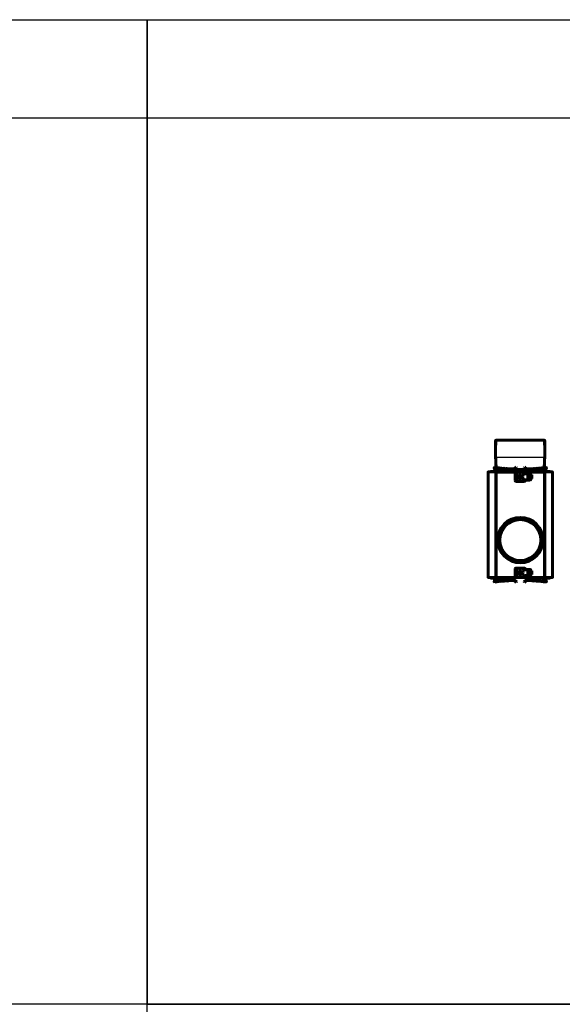
# Model space of a CAD drawing. Units: millimetres. Extents: x -9427 to 40059, y -3190 to 8268.
# Drawn here: x 9537 to 11641, y 630 to 4449 of the extents above; entities that cross this region are included whole.
import ezdxf

# ---------------------------------------------------------------- set-up
doc = ezdxf.new("R2010")
doc.units = ezdxf.units.MM
doc.linetypes.add('K5LT_BASIC', pattern=[0])
doc.layers.add('Все виды', color=7, linetype='Continuous')
doc.layers.add('Каталог', color=7, linetype='Continuous')

msp = doc.modelspace()

# ---------------------------------------------------------------- linework, layer by layer
at = {"layer": 'Все виды', "linetype": 'K5LT_BASIC', "lineweight": 60}
for p, q in [((11382.231, 2815.583), (11382.231, 2816.055)), ((11382.231, 2815.583), (11382.231, 2745.584)), ((11382.231, 2752.584), (11382.231, 2798.584)), ((11382.231, 2798.584), (11382.931, 2798.584)), ((11382.931, 2815.583), (11382.931, 2798.584)), ((11383.531, 2799.057), (11382.931, 2799.057)), ((11383.531, 2817.355), (11572.031, 2817.355)), ((11383.531, 2815.582), (11383.531, 2816.883)), ((11383.531, 2798.582), (11383.531, 2815.582)), ((11572.031, 2816.883), (11572.031, 2815.582)), ((11572.031, 2815.582), (11572.031, 2798.582)), ((11572.631, 2799.057), (11572.031, 2799.057)), ((11572.631, 2798.584), (11572.631, 2815.583)), ((11573.331, 2798.584), (11572.631, 2798.584)), ((11573.331, 2816.055), (11573.331, 2815.583)), ((11573.331, 2745.584), (11573.331, 2815.583)), ((11573.331, 2798.584), (11573.331, 2752.584)), ((11382.931, 2752.582), (11382.931, 2745.584)), ((11383.481, 2750.51), (11383.481, 2750)), ((11383.481, 2750.51), (11384.181, 2750.51)), ((11383.481, 2750.51), (11383.481, 2750.491)), ((11383.481, 2750.491), (11384.181, 2750.491)), ((11383.481, 2750.019), (11384.181, 2750.019)), ((11383.481, 2750.019), (11383.481, 2750)), ((11383.481, 2750), (11384.181, 2750)), ((11383.481, 2750), (11383.481, 2711.565)), ((11383.481, 2722), (11383.481, 2750)), ((11386.531, 2752.582), (11383.531, 2752.582)), ((11383.531, 2752.455), (11383.531, 2752.436)), ((11386.531, 2752.455), (11383.531, 2752.455)), ((11383.531, 2752.436), (11386.531, 2752.436)), ((11383.531, 2752.003), (11383.531, 2752.436)), ((11383.531, 2752.003), (11383.531, 2751.984)), ((11386.531, 2752.003), (11383.531, 2752.003)), ((11383.531, 2751.984), (11386.531, 2751.984)), ((11383.531, 2751.284), (11383.531, 2751.984)), ((11383.531, 2751.284), (11384.781, 2751.284)), ((11384.181, 2750.51), (11384.181, 2750)), ((11384.181, 2750.51), (11384.181, 2750.491)), ((11384.181, 2750.019), (11384.181, 2750)), ((11384.781, 2751.3), (11384.781, 2751.319)), ((11384.781, 2751.319), (11386.531, 2751.319)), ((11387.781, 2751.3), (11384.781, 2751.3)), ((11384.781, 2751.3), (11384.781, 2750.6)), ((11387.781, 2750.6), (11384.781, 2750.6)), ((11387.781, 2750.512), (11384.781, 2750.512)), ((11387.781, 2750.511), (11384.781, 2750.511)), ((11384.781, 2750), (11387.781, 2750)), ((11384.781, 2749.999), (11387.781, 2749.999)), ((11386.531, 2751.319), (11386.531, 2752.582)), ((11387.781, 2749.999), (11387.781, 2751.3)), ((11567.781, 2751.3), (11567.781, 2749.999)), ((11570.781, 2751.3), (11567.781, 2751.3)), ((11570.781, 2750.6), (11567.781, 2750.6)), ((11570.781, 2750.512), (11567.781, 2750.512)), ((11570.781, 2750.511), (11567.781, 2750.511)), ((11567.781, 2750), (11570.781, 2750)), ((11567.781, 2749.999), (11570.781, 2749.999)), ((11572.031, 2752.582), (11569.031, 2752.582)), ((11569.031, 2752.582), (11569.031, 2751.319)), ((11572.031, 2752.455), (11569.031, 2752.455)), ((11569.031, 2752.436), (11572.031, 2752.436)), ((11572.031, 2752.003), (11569.031, 2752.003)), ((11569.031, 2751.984), (11572.031, 2751.984)), ((11569.031, 2751.319), (11570.781, 2751.319)), ((11570.781, 2751.319), (11570.781, 2751.3)), ((11570.781, 2751.3), (11570.781, 2750.6)), ((11570.781, 2751.284), (11572.031, 2751.284)), ((11571.381, 2750), (11571.381, 2750.51)), ((11572.081, 2750.51), (11571.381, 2750.51)), ((11571.381, 2750.491), (11571.381, 2750.51)), ((11572.081, 2750.491), (11571.381, 2750.491)), ((11572.081, 2750.019), (11571.381, 2750.019)), ((11571.381, 2750), (11571.381, 2750.019)), ((11572.081, 2750), (11571.381, 2750)), ((11572.031, 2752.436), (11572.031, 2752.455)), ((11572.031, 2752.003), (11572.031, 2752.436)), ((11572.031, 2751.984), (11572.031, 2752.003)), ((11572.031, 2751.284), (11572.031, 2751.984)), ((11572.081, 2750), (11572.081, 2750.51)), ((11572.081, 2750.491), (11572.081, 2750.51)), ((11572.081, 2750), (11572.081, 2750.019)), ((11572.081, 2711.431), (11572.081, 2750)), ((11572.081, 2750), (11572.081, 2722)), ((11572.631, 2745.584), (11572.631, 2752.582)), ((11379.284, 2712.099), (11387.839, 2711.01)), ((11382.231, 2745.584), (11382.931, 2745.584)), ((11384.181, 2721.999), (11384.181, 2711.476)), ((11384.781, 2711.4), (11384.781, 2721.999)), ((11459.519, 2711.914), (11451.252, 2706.111)), ((11459.519, 2711.914), (11461.566, 2713.35)), ((11463.864, 2710.076), (11461.566, 2713.35)), ((11492.751, 2710.076), (11495.049, 2713.35)), ((11495.049, 2713.35), (11497.096, 2711.914)), ((11505.362, 2706.111), (11497.096, 2711.914)), ((11569.088, 2711.05), (11577.331, 2712.099)), ((11570.781, 2721.999), (11570.781, 2711.265)), ((11571.381, 2711.342), (11571.381, 2721.999)), ((11573.331, 2745.584), (11572.631, 2745.584)), ((11353.217, 2693.532), (11353.207, 2693.532)), ((11353.207, 2286.132), (11353.207, 2693.532)), ((11353.208, 2693.52), (11353.207, 2693.532)), ((11353.208, 2693.513), (11353.208, 2693.52)), ((11353.21, 2693.511), (11353.208, 2693.513)), ((11353.211, 2693.512), (11353.21, 2693.511)), ((11353.213, 2693.516), (11353.211, 2693.512)), ((11353.214, 2693.523), (11353.213, 2693.516)), ((11354.507, 2694.832), (11381.507, 2694.832)), ((11354.507, 2694.061), (11354.507, 2694.761)), ((11354.507, 2694.761), (11381.507, 2694.761)), ((11363.507, 2696.632), (11363.507, 2694.832)), ((11371.455, 2696.832), (11363.707, 2696.832)), ((11375.939, 2696.832), (11371.455, 2696.832)), ((11379.507, 2696.832), (11375.939, 2696.832)), ((11376.007, 2696.632), (11376.007, 2694.832)), ((11378.009, 2702.237), (11378.809, 2703.623)), ((11378.775, 2701.564), (11378.082, 2701.964)), ((11378.082, 2701.964), (11378.141, 2701.93)), ((11378.775, 2701.564), (11378.494, 2701.726)), ((11378.734, 2707.774), (11387.289, 2706.685)), ((11378.775, 2701.564), (11380.507, 2700.564)), ((11379.082, 2703.696), (11379.141, 2703.662)), ((11379.082, 2703.696), (11379.775, 2703.296)), ((11379.775, 2703.296), (11379.494, 2703.458)), ((11381.507, 2702.296), (11379.775, 2703.296)), ((11381.507, 2694.761), (11381.507, 2694.832)), ((11381.507, 2694.761), (11381.507, 2694.061)), ((11382.807, 2693.532), (11382.756, 2693.532)), ((11383.507, 2693.532), (11382.807, 2693.532)), ((11382.807, 2692.125), (11382.807, 2693.532)), ((11382.807, 2693.417), (11382.807, 2286.247)), ((11382.807, 2688.532), (11382.807, 2692.125)), ((11382.807, 2688.532), (11382.807, 2291.132)), ((11383.481, 2707.17), (11383.481, 2705)), ((11383.507, 2693.532), (11384.207, 2693.532)), ((11383.507, 2692.067), (11383.507, 2693.532)), ((11383.507, 2692.067), (11383.507, 2688.532)), ((11383.507, 2291.132), (11383.507, 2688.532)), ((11384.181, 2707.081), (11384.181, 2705)), ((11384.207, 2693.532), (11384.207, 2646.532)), ((11384.507, 2692.832), (11385.807, 2692.832)), ((11384.507, 2286.832), (11384.507, 2692.832)), ((11384.781, 2704.999), (11384.781, 2707.004)), ((11384.781, 2703.7), (11384.781, 2704.999)), ((11384.781, 2703.7), (11408.807, 2703.7)), ((11571.807, 2694.832), (11384.807, 2694.832)), ((11571.807, 2694.132), (11384.807, 2694.132)), ((11385.807, 2692.832), (11385.807, 2694.132)), ((11385.807, 2694.132), (11570.807, 2694.132)), ((11393.435, 2705.903), (11387.289, 2706.685)), ((11393.985, 2710.228), (11387.839, 2711.01)), ((11394.435, 2705.776), (11393.435, 2705.903)), ((11394.986, 2710.101), (11393.985, 2710.228)), ((11397.111, 2705.435), (11394.435, 2705.776)), ((11397.662, 2709.76), (11394.986, 2710.101)), ((11394.986, 2710.101), (11396.478, 2709.911)), ((11401.371, 2704.893), (11397.111, 2705.435)), ((11401.922, 2709.218), (11397.662, 2709.76)), ((11401.371, 2704.893), (11405.339, 2704.388)), ((11401.922, 2709.218), (11405.89, 2708.713)), ((11403.205, 2703.582), (11403.036, 2703.7)), ((11403.381, 2703.157), (11403.205, 2703.582)), ((11403.381, 2696.559), (11403.381, 2703.157)), ((11404.081, 2703.157), (11403.962, 2703.7)), ((11403.973, 2703.7), (11404.081, 2703.183)), ((11404.081, 2703.528), (11404.069, 2703.7)), ((11404.072, 2703.7), (11404.081, 2703.553)), ((11404.081, 2703.553), (11404.081, 2703.528)), ((11404.081, 2703.183), (11404.081, 2703.528)), ((11404.081, 2703.183), (11404.081, 2703.157)), ((11404.081, 2696.559), (11404.081, 2703.157)), ((11408.307, 2696.332), (11404.681, 2696.332)), ((11408.807, 2695.959), (11404.681, 2695.959)), ((11408.807, 2695.259), (11404.681, 2695.259)), ((11405.911, 2708.882), (11405.318, 2704.22)), ((11405.318, 2704.22), (11408.807, 2703.775)), ((11405.911, 2708.882), (11411.355, 2708.189)), ((11408.307, 2703.7), (11408.307, 2695.959)), ((11408.307, 2695.259), (11408.307, 2694.832)), ((11408.807, 2703.832), (11408.807, 2697.332)), ((11408.807, 2694.832), (11408.807, 2697.332)), ((11451.252, 2706.111), (11416.25, 2708.195)), ((11418.807, 2697.332), (11418.807, 2703.832)), ((11418.807, 2699.757), (11453.55, 2702.837)), ((11418.807, 2697.332), (11418.807, 2694.832)), ((11418.807, 2696.832), (11438.807, 2696.832)), ((11429.307, 2700.688), (11429.307, 2696.832)), ((11438.807, 2696.832), (11438.807, 2694.832)), ((11453.55, 2702.837), (11461.817, 2708.64)), ((11454.781, 2703.7), (11501.834, 2703.7)), ((11458.807, 2660.832), (11458.807, 2690.832)), ((11461.807, 2693.832), (11493.807, 2693.832)), ((11463.864, 2710.076), (11461.817, 2708.64)), ((11470.307, 2703.7), (11470.307, 2694.832)), ((11486.307, 2703.7), (11486.307, 2694.832)), ((11494.798, 2708.64), (11492.751, 2710.076)), ((11494.798, 2708.64), (11503.064, 2702.837)), ((11496.807, 2690.832), (11496.807, 2688.332)), ((11496.807, 2688.332), (11499.807, 2688.332)), ((11496.807, 2688.332), (11496.807, 2687.132)), ((11496.807, 2687.132), (11496.807, 2686.132)), ((11499.807, 2687.132), (11496.807, 2687.132)), ((11508.807, 2688.332), (11499.807, 2688.332)), ((11508.807, 2687.132), (11499.807, 2687.132)), ((11537.807, 2699.757), (11503.064, 2702.837)), ((11505.362, 2706.111), (11540.364, 2708.195)), ((11508.007, 2686.832), (11517.007, 2686.832)), ((11508.007, 2686.832), (11508.007, 2664.832)), ((11508.807, 2688.332), (11511.607, 2688.332)), ((11511.607, 2687.132), (11508.807, 2687.132)), ((11511.607, 2688.332), (11514.607, 2688.332)), ((11511.607, 2688.332), (11511.607, 2687.132)), ((11514.607, 2687.132), (11511.607, 2687.132)), ((11513.807, 2686.832), (11513.807, 2687.132)), ((11516.607, 2688.332), (11514.607, 2688.332)), ((11516.607, 2687.132), (11514.607, 2687.132)), ((11517.007, 2686.832), (11517.007, 2664.832)), ((11517.607, 2686.132), (11517.007, 2686.132)), ((11517.007, 2682.832), (11517.607, 2682.832)), ((11517.607, 2665.532), (11517.607, 2686.132)), ((11517.807, 2694.832), (11517.807, 2696.832)), ((11537.807, 2696.832), (11517.807, 2696.832)), ((11518.807, 2665.532), (11518.807, 2686.132)), ((11518.807, 2682.832), (11520.457, 2683.332)), ((11520.457, 2683.332), (11520.457, 2668.332)), ((11520.457, 2683.332), (11523.307, 2682.832)), ((11523.307, 2682.832), (11523.307, 2668.832)), ((11537.807, 2697.332), (11537.807, 2703.832)), ((11537.807, 2694.832), (11537.807, 2697.332)), ((11550.704, 2708.882), (11545.26, 2708.189)), ((11551.297, 2704.22), (11547.807, 2703.775)), ((11547.807, 2697.332), (11547.807, 2703.832)), ((11547.807, 2703.7), (11570.781, 2703.7)), ((11547.807, 2697.332), (11547.807, 2694.832)), ((11550.874, 2696.316), (11547.807, 2696.316)), ((11547.807, 2695.971), (11550.874, 2695.971)), ((11550.9, 2695.92), (11547.807, 2695.92)), ((11550.9, 2695.22), (11547.807, 2695.22)), ((11551.297, 2704.22), (11550.704, 2708.882)), ((11554.693, 2709.218), (11550.725, 2708.713)), ((11555.244, 2704.893), (11551.276, 2704.388)), ((11551.474, 2703.183), (11551.582, 2703.7)), ((11551.486, 2703.7), (11551.474, 2703.528)), ((11551.474, 2703.528), (11551.474, 2703.183)), ((11551.474, 2696.571), (11551.474, 2703.183)), ((11551.619, 2703.7), (11551.5, 2703.157)), ((11551.5, 2703.157), (11551.5, 2696.52)), ((11552.235, 2703.361), (11552.2, 2703.157)), ((11552.2, 2703.157), (11552.2, 2696.52)), ((11552.545, 2703.7), (11552.235, 2703.361)), ((11554.693, 2709.218), (11555.802, 2709.359)), ((11555.244, 2704.893), (11556.353, 2705.034)), ((11559.161, 2709.787), (11555.802, 2709.359)), ((11559.712, 2705.462), (11556.353, 2705.034)), ((11560.136, 2709.911), (11559.161, 2709.787)), ((11559.504, 2705.435), (11559.712, 2705.462)), ((11560.687, 2705.586), (11559.712, 2705.462)), ((11569.088, 2711.05), (11560.136, 2709.911)), ((11569.639, 2706.725), (11560.687, 2705.586)), ((11569.639, 2706.725), (11577.881, 2707.774)), ((11577.881, 2707.774), (11569.639, 2706.725)), ((11570.781, 2706.87), (11570.781, 2704.999)), ((11570.781, 2704.999), (11570.781, 2703.7)), ((11570.807, 2694.132), (11570.807, 2692.832)), ((11570.807, 2692.832), (11572.107, 2692.832)), ((11571.381, 2705), (11571.381, 2706.947)), ((11572.081, 2705), (11572.081, 2707.036)), ((11572.107, 2692.832), (11572.107, 2286.832)), ((11573.107, 2693.532), (11572.407, 2693.532)), ((11572.407, 2646.532), (11572.407, 2693.532)), ((11573.107, 2693.532), (11573.107, 2692.067)), ((11573.107, 2693.532), (11573.807, 2693.532)), ((11573.107, 2688.532), (11573.107, 2692.067)), ((11573.107, 2291.132), (11573.107, 2688.532)), ((11573.807, 2693.532), (11573.807, 2692.125)), ((11573.807, 2693.532), (11573.858, 2693.532)), ((11573.807, 2286.247), (11573.807, 2693.417)), ((11573.807, 2692.125), (11573.807, 2688.532)), ((11573.807, 2688.532), (11573.807, 2291.132)), ((11575.107, 2694.832), (11575.107, 2694.761)), ((11575.107, 2694.832), (11602.107, 2694.832)), ((11575.107, 2694.761), (11602.107, 2694.761)), ((11575.107, 2694.061), (11575.107, 2694.761)), ((11575.108, 2702.296), (11576.84, 2703.296)), ((11577.84, 2701.564), (11576.108, 2700.564)), ((11576.84, 2703.296), (11577.533, 2703.696)), ((11576.84, 2703.296), (11577.121, 2703.458)), ((11577.108, 2696.832), (11580.676, 2696.832)), ((11577.533, 2703.696), (11577.474, 2703.662)), ((11578.606, 2702.237), (11577.806, 2703.623)), ((11578.533, 2701.964), (11577.84, 2701.564)), ((11577.84, 2701.564), (11578.121, 2701.726)), ((11578.533, 2701.964), (11578.474, 2701.93)), ((11580.607, 2696.632), (11580.607, 2695.032)), ((11585.16, 2696.832), (11580.676, 2696.832)), ((11592.907, 2696.832), (11585.16, 2696.832)), ((11593.107, 2696.632), (11593.107, 2694.832)), ((11602.107, 2694.761), (11602.107, 2694.061)), ((11603.407, 2693.532), (11603.398, 2693.532)), ((11603.402, 2693.516), (11603.4, 2693.523)), ((11603.404, 2693.512), (11603.402, 2693.516)), ((11603.405, 2693.511), (11603.404, 2693.512)), ((11603.407, 2693.513), (11603.405, 2693.511)), ((11603.407, 2693.532), (11603.407, 2286.132)), ((11603.407, 2693.532), (11603.407, 2693.52)), ((11603.407, 2693.52), (11603.407, 2693.513)), ((11383.507, 2646.532), (11384.207, 2646.532)), ((11383.807, 2336.432), (11383.807, 2642.832)), ((11383.807, 2642.832), (11384.507, 2642.832)), ((11383.807, 2601.352), (11383.807, 2642.332)), ((11384.007, 2636.391), (11384.007, 2641.391)), ((11384.507, 2641.391), (11384.007, 2641.391)), ((11384.007, 2636.391), (11384.007, 2343.273)), ((11493.807, 2657.832), (11461.807, 2657.832)), ((11496.807, 2665.532), (11496.807, 2664.532)), ((11496.807, 2664.532), (11499.807, 2664.532)), ((11496.807, 2663.332), (11496.807, 2664.532)), ((11496.807, 2663.332), (11496.807, 2660.832)), ((11499.807, 2663.332), (11496.807, 2663.332)), ((11499.807, 2664.532), (11508.807, 2664.532)), ((11499.807, 2663.332), (11508.807, 2663.332)), ((11508.007, 2664.832), (11517.007, 2664.832)), ((11508.807, 2664.532), (11511.607, 2664.532)), ((11511.607, 2663.332), (11508.807, 2663.332)), ((11511.607, 2664.532), (11514.607, 2664.532)), ((11511.607, 2663.332), (11511.607, 2664.532)), ((11514.607, 2663.332), (11511.607, 2663.332)), ((11513.807, 2664.532), (11513.807, 2664.832)), ((11514.607, 2664.532), (11516.607, 2664.532)), ((11514.607, 2663.332), (11516.607, 2663.332)), ((11517.007, 2668.832), (11517.607, 2668.832)), ((11517.007, 2665.532), (11517.607, 2665.532)), ((11518.807, 2668.832), (11520.457, 2668.332)), ((11520.457, 2668.332), (11523.307, 2668.832)), ((11572.107, 2642.832), (11572.807, 2642.832)), ((11572.607, 2639.532), (11572.107, 2639.532)), ((11572.407, 2646.532), (11573.107, 2646.532)), ((11572.607, 2639.532), (11572.607, 2340.132)), ((11572.807, 2642.832), (11572.807, 2336.432)), ((11572.807, 2642.332), (11572.807, 2601.352)), ((11382.807, 2597.707), (11382.807, 2595.707)), ((11383.507, 2600.454), (11383.807, 2601.352)), ((11573.107, 2600.454), (11572.807, 2601.352)), ((11573.807, 2595.707), (11573.807, 2597.707)), ((11383.507, 2592.96), (11383.807, 2592.062)), ((11383.807, 2563.276), (11383.507, 2563.386)), ((11383.807, 2530.102), (11383.807, 2592.062)), ((11573.107, 2592.96), (11572.807, 2592.062)), ((11572.807, 2592.062), (11572.807, 2530.102)), ((11382.807, 2526.457), (11382.807, 2524.457)), ((11383.507, 2549.152), (11383.807, 2548.511)), ((11383.507, 2529.204), (11383.807, 2530.102)), ((11383.507, 2521.71), (11383.807, 2520.812)), ((11383.807, 2458.852), (11383.807, 2520.812)), ((11573.107, 2529.204), (11572.807, 2530.102)), ((11573.107, 2521.71), (11572.807, 2520.812)), ((11572.807, 2520.812), (11572.807, 2458.852)), ((11573.807, 2524.457), (11573.807, 2526.457)), ((11382.807, 2455.207), (11382.807, 2453.207)), ((11383.507, 2457.954), (11383.807, 2458.852)), ((11383.507, 2450.46), (11383.807, 2449.562)), ((11383.807, 2387.602), (11383.807, 2449.562)), ((11573.107, 2457.954), (11572.807, 2458.852)), ((11573.107, 2450.46), (11572.807, 2449.562)), ((11572.807, 2449.562), (11572.807, 2387.602)), ((11573.807, 2453.207), (11573.807, 2455.207)), ((11382.807, 2383.957), (11382.807, 2381.957)), ((11383.507, 2386.704), (11383.807, 2387.602)), ((11383.507, 2379.21), (11383.807, 2378.312)), ((11383.807, 2337.332), (11383.807, 2378.312)), ((11573.107, 2386.704), (11572.807, 2387.602)), ((11573.107, 2379.21), (11572.807, 2378.312)), ((11572.807, 2378.312), (11572.807, 2337.332)), ((11573.807, 2381.957), (11573.807, 2383.957)), ((11384.207, 2333.132), (11383.507, 2333.132)), ((11384.507, 2336.432), (11383.807, 2336.432)), ((11384.007, 2338.273), (11384.007, 2343.273)), ((11384.007, 2338.273), (11384.507, 2338.273)), ((11384.207, 2333.132), (11384.207, 2286.132)), ((11572.607, 2340.132), (11572.107, 2340.132)), ((11572.807, 2336.432), (11572.107, 2336.432)), ((11573.107, 2333.132), (11572.407, 2333.132)), ((11572.407, 2286.132), (11572.407, 2333.132)), ((11458.807, 2288.832), (11458.807, 2318.832)), ((11461.807, 2321.832), (11493.807, 2321.832)), ((11496.807, 2318.832), (11496.807, 2316.332)), ((11496.807, 2316.332), (11499.807, 2316.332)), ((11496.807, 2316.332), (11496.807, 2315.132)), ((11496.807, 2315.132), (11496.807, 2314.132)), ((11499.807, 2315.132), (11496.807, 2315.132)), ((11496.807, 2293.532), (11496.807, 2292.532)), ((11496.807, 2292.532), (11499.807, 2292.532)), ((11496.807, 2291.332), (11496.807, 2292.532)), ((11508.807, 2316.332), (11499.807, 2316.332)), ((11508.807, 2315.132), (11499.807, 2315.132)), ((11499.807, 2292.532), (11508.807, 2292.532)), ((11508.007, 2314.832), (11517.007, 2314.832)), ((11508.007, 2314.832), (11508.007, 2292.832)), ((11508.007, 2292.832), (11517.007, 2292.832)), ((11508.807, 2316.332), (11511.607, 2316.332)), ((11511.607, 2315.132), (11508.807, 2315.132)), ((11508.807, 2292.532), (11511.607, 2292.532)), ((11511.607, 2316.332), (11514.607, 2316.332)), ((11511.607, 2316.332), (11511.607, 2315.132)), ((11514.607, 2315.132), (11511.607, 2315.132)), ((11511.607, 2292.532), (11514.607, 2292.532)), ((11511.607, 2291.332), (11511.607, 2292.532)), ((11513.807, 2314.832), (11513.807, 2315.132)), ((11513.807, 2292.532), (11513.807, 2292.832)), ((11516.607, 2316.332), (11514.607, 2316.332)), ((11516.607, 2315.132), (11514.607, 2315.132)), ((11514.607, 2292.532), (11516.607, 2292.532)), ((11517.007, 2314.832), (11517.007, 2292.832)), ((11517.607, 2314.132), (11517.007, 2314.132)), ((11517.007, 2310.832), (11517.607, 2310.832)), ((11517.007, 2296.832), (11517.607, 2296.832)), ((11517.007, 2293.532), (11517.607, 2293.532)), ((11517.607, 2293.532), (11517.607, 2314.132)), ((11518.807, 2293.532), (11518.807, 2314.132)), ((11518.807, 2310.832), (11520.457, 2311.332)), ((11518.807, 2296.832), (11520.457, 2296.332)), ((11520.457, 2311.332), (11520.457, 2296.332)), ((11520.457, 2311.332), (11523.307, 2310.832)), ((11520.457, 2296.332), (11523.307, 2296.832)), ((11523.307, 2310.832), (11523.307, 2296.832)), ((11353.207, 2286.132), (11353.208, 2286.144)), ((11353.207, 2286.132), (11353.217, 2286.132)), ((11353.208, 2286.151), (11353.21, 2286.153)), ((11353.208, 2286.144), (11353.208, 2286.151)), ((11353.21, 2286.153), (11353.211, 2286.152)), ((11353.211, 2286.152), (11353.213, 2286.148)), ((11353.213, 2286.148), (11353.214, 2286.141)), ((11354.507, 2284.902), (11354.507, 2285.603)), ((11381.507, 2284.902), (11354.507, 2284.902)), ((11381.507, 2284.832), (11354.507, 2284.832)), ((11363.507, 2283.032), (11363.507, 2284.832)), ((11363.707, 2282.832), (11371.455, 2282.832)), ((11371.455, 2282.832), (11375.939, 2282.832)), ((11379.507, 2282.832), (11375.939, 2282.832)), ((11376.04, 2284.73), (11376.007, 2284.632)), ((11376.007, 2283.032), (11376.007, 2284.632)), ((11376.139, 2284.806), (11376.04, 2284.73)), ((11376.264, 2284.832), (11376.139, 2284.806)), ((11378.009, 2277.427), (11378.809, 2276.041)), ((11378.082, 2277.7), (11378.775, 2278.1)), ((11378.082, 2277.7), (11378.141, 2277.734)), ((11378.775, 2278.1), (11378.494, 2277.938)), ((11386.976, 2272.939), (11378.734, 2271.89)), ((11378.734, 2271.89), (11386.976, 2272.939)), ((11378.775, 2278.1), (11380.507, 2279.1)), ((11379.775, 2276.368), (11379.082, 2275.968)), ((11379.082, 2275.968), (11379.141, 2276.002)), ((11387.526, 2268.614), (11379.284, 2267.565)), ((11379.775, 2276.368), (11379.494, 2276.206)), ((11381.507, 2277.368), (11379.775, 2276.368)), ((11381.507, 2285.603), (11381.507, 2284.902)), ((11381.507, 2284.832), (11381.507, 2284.902)), ((11382.807, 2286.132), (11382.756, 2286.132)), ((11382.807, 2287.539), (11382.807, 2291.132)), ((11382.807, 2286.132), (11382.807, 2287.539)), ((11382.807, 2286.132), (11383.507, 2286.132)), ((11383.507, 2291.132), (11383.507, 2287.596)), ((11383.507, 2286.132), (11383.507, 2287.596)), ((11383.507, 2286.132), (11384.207, 2286.132)), ((11385.807, 2286.832), (11384.507, 2286.832)), ((11384.807, 2285.532), (11571.807, 2285.532)), ((11384.807, 2284.832), (11571.807, 2284.832)), ((11385.807, 2285.532), (11385.807, 2286.832)), ((11570.807, 2285.532), (11385.807, 2285.532)), ((11386.976, 2272.939), (11395.928, 2274.078)), ((11387.526, 2268.614), (11396.478, 2269.753)), ((11395.928, 2274.078), (11396.903, 2274.202)), ((11396.478, 2269.753), (11397.454, 2269.877)), ((11396.903, 2274.202), (11400.262, 2274.63)), ((11397.454, 2269.877), (11400.813, 2270.305)), ((11401.371, 2274.771), (11400.262, 2274.63)), ((11401.922, 2270.446), (11400.813, 2270.305)), ((11401.371, 2274.771), (11405.339, 2275.276)), ((11401.922, 2270.446), (11405.89, 2270.951)), ((11405.318, 2275.444), (11408.807, 2275.888)), ((11405.318, 2275.444), (11405.911, 2270.782)), ((11405.911, 2270.782), (11411.355, 2271.475)), ((11408.807, 2282.332), (11408.807, 2284.832)), ((11408.807, 2282.332), (11408.807, 2275.832)), ((11451.252, 2273.553), (11416.25, 2271.469)), ((11418.807, 2284.832), (11418.807, 2282.332)), ((11418.807, 2282.832), (11438.807, 2282.832)), ((11418.807, 2282.332), (11418.807, 2275.832)), ((11418.807, 2279.906), (11453.55, 2276.827)), ((11438.807, 2284.832), (11438.807, 2282.832)), ((11451.252, 2273.553), (11459.519, 2267.75)), ((11461.817, 2271.024), (11453.55, 2276.827)), ((11461.566, 2266.314), (11459.519, 2267.75)), ((11463.864, 2269.588), (11461.566, 2266.314)), ((11493.807, 2285.832), (11461.807, 2285.832)), ((11461.817, 2271.024), (11463.864, 2269.588)), ((11492.751, 2269.588), (11494.798, 2271.024)), ((11492.751, 2269.588), (11495.049, 2266.314)), ((11503.064, 2276.827), (11494.798, 2271.024)), ((11497.096, 2267.75), (11495.049, 2266.314)), ((11496.807, 2291.332), (11496.807, 2288.832)), ((11499.807, 2291.332), (11496.807, 2291.332)), ((11497.096, 2267.75), (11505.362, 2273.553)), ((11499.807, 2291.332), (11508.807, 2291.332)), ((11537.807, 2279.906), (11503.064, 2276.827)), ((11505.362, 2273.553), (11540.364, 2271.469)), ((11511.607, 2291.332), (11508.807, 2291.332)), ((11514.607, 2291.332), (11511.607, 2291.332)), ((11514.607, 2291.332), (11516.607, 2291.332)), ((11517.807, 2282.832), (11517.807, 2284.832)), ((11537.807, 2282.832), (11517.807, 2282.832)), ((11537.807, 2282.332), (11537.807, 2284.832)), ((11537.807, 2282.332), (11537.807, 2275.832)), ((11550.704, 2270.782), (11545.26, 2271.475)), ((11547.807, 2284.832), (11547.807, 2282.332)), ((11547.807, 2275.832), (11547.807, 2282.332)), ((11551.297, 2275.444), (11547.807, 2275.888)), ((11550.704, 2270.782), (11551.297, 2275.444)), ((11554.693, 2270.446), (11550.725, 2270.951)), ((11555.244, 2274.771), (11551.276, 2275.276)), ((11554.693, 2270.446), (11558.953, 2269.904)), ((11555.244, 2274.771), (11559.504, 2274.229)), ((11558.953, 2269.904), (11561.629, 2269.563)), ((11560.136, 2269.753), (11559.161, 2269.877)), ((11559.504, 2274.229), (11562.18, 2273.888)), ((11561.629, 2269.563), (11562.63, 2269.436)), ((11562.18, 2273.888), (11563.18, 2273.761)), ((11562.63, 2269.436), (11568.776, 2268.654)), ((11563.18, 2273.761), (11569.326, 2272.979)), ((11577.331, 2267.565), (11568.776, 2268.654)), ((11577.881, 2271.89), (11569.326, 2272.979)), ((11572.107, 2286.832), (11570.807, 2286.832)), ((11570.807, 2286.832), (11570.807, 2285.532)), ((11571.874, 2268.259), (11577.331, 2267.565)), ((11573.107, 2286.132), (11572.407, 2286.132)), ((11573.107, 2287.596), (11573.107, 2291.132)), ((11573.107, 2287.596), (11573.107, 2286.132)), ((11573.807, 2286.132), (11573.107, 2286.132)), ((11573.807, 2291.132), (11573.807, 2287.539)), ((11573.807, 2287.539), (11573.807, 2286.132)), ((11573.807, 2286.132), (11573.858, 2286.132)), ((11575.107, 2284.902), (11575.107, 2285.603)), ((11575.107, 2284.902), (11575.107, 2284.832)), ((11602.107, 2284.902), (11575.107, 2284.902)), ((11602.107, 2284.832), (11575.107, 2284.832)), ((11575.108, 2277.368), (11576.84, 2276.368)), ((11577.84, 2278.1), (11576.108, 2279.1)), ((11577.533, 2275.968), (11576.84, 2276.368)), ((11576.84, 2276.368), (11577.121, 2276.206)), ((11577.108, 2282.832), (11580.676, 2282.832)), ((11577.533, 2275.968), (11577.474, 2276.002)), ((11578.606, 2277.427), (11577.806, 2276.041)), ((11577.84, 2278.1), (11578.533, 2277.7)), ((11577.84, 2278.1), (11578.121, 2277.938)), ((11578.533, 2277.7), (11578.474, 2277.734)), ((11580.607, 2283.032), (11580.607, 2284.832)), ((11580.676, 2282.832), (11585.16, 2282.832)), ((11585.16, 2282.832), (11592.907, 2282.832)), ((11593.107, 2283.032), (11593.107, 2284.832)), ((11602.107, 2285.603), (11602.107, 2284.902)), ((11603.398, 2286.132), (11603.407, 2286.132)), ((11603.4, 2286.141), (11603.402, 2286.148)), ((11603.402, 2286.148), (11603.404, 2286.152)), ((11603.404, 2286.152), (11603.405, 2286.153)), ((11603.405, 2286.153), (11603.407, 2286.151)), ((11603.407, 2286.151), (11603.407, 2286.144)), ((11603.407, 2286.144), (11603.407, 2286.132))]:
    msp.add_line(p, q, dxfattribs=at)
at = {"layer": 'Все виды'}
msp.add_line((11387.781, 2751.3), (11567.781, 2751.3), dxfattribs=at)
at = {"layer": 'Все виды', "linetype": 'K5LT_BASIC', "lineweight": 60}
for centre, radius in [((11424.826, 2704.106), 1.6), ((11424.826, 2704.106), 1.5), ((11424.826, 2704.106), 1.3), ((11463.907, 2688.332), 2.1), ((11471.307, 2675.832), 4.2), ((11478.157, 2688.332), 2.1), ((11485.307, 2675.832), 4.2), ((11492.407, 2688.332), 2.1), ((11531.789, 2704.106), 1.6), ((11531.789, 2704.106), 1.3), ((11463.907, 2663.332), 2.1), ((11478.157, 2663.332), 2.1), ((11492.407, 2663.332), 2.1), ((11478.307, 2430.232), 88.1), ((11478.307, 2430.232), 81.9), ((11478.307, 2430.232), 79.3), ((11463.907, 2316.332), 2.1), ((11463.907, 2291.332), 2.1), ((11471.307, 2303.832), 4.2), ((11478.157, 2316.332), 2.1), ((11478.157, 2291.332), 2.1), ((11485.307, 2303.832), 4.2), ((11492.407, 2316.332), 2.1), ((11492.407, 2291.332), 2.1), ((11424.826, 2275.558), 1.6), ((11424.826, 2275.558), 1.3), ((11531.789, 2275.558), 1.6), ((11531.789, 2275.558), 1.5), ((11531.789, 2275.558), 1.3)]:
    msp.add_circle(centre, radius, dxfattribs=at)
for centre, radius, start, end in [((11379.009, 2709.936), 2.18, 82.747658, 262.747658), ((11577.606, 2709.936), 2.18, 277.252342, 97.252342), ((11354.507, 2693.532), 1.3, 174.06427, 180), ((11354.507, 2693.532), 1.3, 90, 174.06427), ((11354.507, 2693.532), 0.6, 90, 121.50057), ((11363.707, 2696.632), 0.2, 90, 180), ((11378.182, 2702.137), 0.2, 150, 240), ((11378.982, 2703.523), 0.2, 60, 150), ((11379.507, 2698.832), 4, 270, 41.805128), ((11379.507, 2698.832), 2, 270, 60), ((11379.507, 2698.832), 4, 41.805128, 60), ((11381.507, 2693.532), 1.3, 0, 90), ((11381.507, 2693.532), 0.6, 39.196348, 90), ((11384.807, 2693.532), 1.3, 90, 180), ((11384.807, 2693.532), 0.6, 90, 180), ((11404.681, 2696.559), 1.3, 180, 270), ((11404.681, 2696.932), 0.6, 180, 270), ((11404.681, 2696.559), 0.6, 180, 270), ((11413.807, 2703.832), 5, 0, 180), ((11413.828, 2703.634), 2.75, 0, 180), ((11413.828, 2703.634), 2.75, 180, 0), ((11424.826, 2704.106), 4, 59.840196, 113.346671), ((11424.826, 2704.106), 4, 256.870357, 262.747658), ((11424.826, 2704.106), 4, 262.747658, 293.260102), ((11461.807, 2690.832), 3, 90, 180), ((11493.807, 2690.832), 3, 0, 90), ((11516.607, 2686.132), 2.2, 0, 90), ((11516.607, 2686.132), 1, 0, 90), ((11531.789, 2704.106), 4, 66.653329, 120.159804), ((11531.789, 2704.106), 4, 246.739898, 277.252342), ((11531.789, 2704.106), 1.5, 97.252342, 277.252342), ((11531.789, 2704.106), 1.5, 277.252342, 97.252342), ((11531.789, 2704.106), 4, 277.252342, 283.129643), ((11542.807, 2703.832), 5, 0, 180), ((11542.807, 2703.832), 2.75, 6.748974, 186.748974), ((11542.807, 2703.832), 2.75, 186.748974, 6.748974), ((11571.807, 2693.532), 1.3, 0, 90), ((11571.807, 2693.532), 0.6, 0, 90), ((11577.108, 2698.832), 4, 120, 270), ((11575.107, 2693.532), 1.3, 90, 180), ((11575.107, 2693.532), 0.6, 90, 140.803652), ((11577.108, 2698.832), 2, 120, 270), ((11577.633, 2703.523), 0.2, 30, 120), ((11578.433, 2702.137), 0.2, 300, 30), ((11592.907, 2696.632), 0.2, 0, 90), ((11602.107, 2693.532), 1.3, 5.93573, 90), ((11602.107, 2693.532), 0.6, 58.49943, 90), ((11602.107, 2693.532), 1.3, 0, 5.93573), ((11384.807, 2646.532), 1.3, 180, 256.657636), ((11384.807, 2646.532), 0.6, 180, 239.999999), ((11461.807, 2660.832), 3, 180, 270), ((11493.807, 2660.832), 3, 270, 0), ((11516.607, 2665.532), 1, 270, 0), ((11516.607, 2665.532), 2.2, 270, 0), ((11571.807, 2646.532), 0.6, 300.000001, 0), ((11571.807, 2646.532), 1.3, 283.342364, 0), ((11386.807, 2597.707), 4, 138.590378, 145.588491), ((11569.807, 2597.707), 4, 34.411509, 41.409622), ((11386.807, 2595.707), 4, 214.411509, 221.409622), ((11569.807, 2595.707), 4, 318.590378, 325.588491), ((11386.807, 2526.457), 4, 138.590378, 145.588491), ((11386.807, 2524.457), 4, 214.411509, 221.409622), ((11569.807, 2526.457), 4, 34.411509, 41.409622), ((11569.807, 2524.457), 4, 318.590378, 325.588491), ((11386.807, 2455.207), 4, 138.590378, 145.588491), ((11386.807, 2453.207), 4, 214.411509, 221.409622), ((11569.807, 2455.207), 4, 34.411509, 41.409622), ((11569.807, 2453.207), 4, 318.590378, 325.588491), ((11386.807, 2383.957), 4, 138.590378, 145.588491), ((11386.807, 2381.957), 4, 214.411509, 221.409622), ((11569.807, 2383.957), 4, 34.411509, 41.409622), ((11569.807, 2381.957), 4, 318.590378, 325.588491), ((11384.807, 2333.132), 1.3, 103.342364, 180), ((11384.807, 2333.132), 0.6, 120.000001, 180), ((11571.807, 2333.132), 1.3, 0, 76.657636), ((11571.807, 2333.132), 0.6, 0, 59.999999), ((11461.807, 2318.832), 3, 90, 180), ((11493.807, 2318.832), 3, 0, 90), ((11516.607, 2314.132), 2.2, 0, 90), ((11516.607, 2314.132), 1, 0, 90), ((11516.607, 2293.532), 1, 270, 0), ((11516.607, 2293.532), 2.2, 270, 0), ((11354.507, 2286.132), 1.3, 180, 185.93573), ((11354.507, 2286.132), 1.3, 185.93573, 270), ((11354.507, 2286.132), 0.6, 238.49943, 270), ((11363.707, 2283.032), 0.2, 180, 270), ((11379.009, 2269.727), 2.18, 97.252342, 277.252342), ((11378.182, 2277.527), 0.2, 120, 210), ((11378.982, 2276.141), 0.2, 210, 300), ((11379.507, 2280.832), 4, 300, 90), ((11379.507, 2280.832), 2, 300, 90), ((11381.507, 2286.132), 1.3, 270, 0), ((11381.507, 2286.132), 0.6, 270, 320.803652), ((11384.807, 2286.132), 1.3, 180, 270), ((11384.807, 2286.132), 0.6, 180, 270), ((11413.807, 2275.832), 5, 180, 0), ((11413.807, 2275.832), 2.75, 6.748974, 186.748974), ((11413.807, 2275.832), 2.75, 186.748974, 6.748974), ((11424.826, 2275.558), 4, 246.653329, 300.159804), ((11424.826, 2275.558), 1.5, 97.252342, 277.252342), ((11424.826, 2275.558), 4, 97.252342, 103.129643), ((11424.826, 2275.558), 4, 66.739898, 97.252342), ((11424.826, 2275.558), 1.5, 277.252342, 97.252342), ((11461.807, 2288.832), 3, 180, 270), ((11493.807, 2288.832), 3, 270, 0), ((11531.789, 2275.558), 4, 239.840196, 293.346671), ((11531.789, 2275.558), 4, 82.747658, 113.260102), ((11531.789, 2275.558), 4, 76.870357, 82.747658), ((11542.807, 2275.832), 5, 180, 0), ((11542.787, 2276.03), 2.75, 0, 180), ((11542.787, 2276.03), 2.75, 180, 0), ((11571.807, 2286.132), 0.6, 270, 0), ((11571.807, 2286.132), 1.3, 270, 0), ((11577.108, 2280.832), 4, 90, 221.805128), ((11575.107, 2286.132), 1.3, 180, 270), ((11577.108, 2280.832), 4, 221.805128, 240), ((11575.107, 2286.132), 0.6, 219.196348, 270), ((11577.108, 2280.832), 2, 90, 240), ((11577.606, 2269.727), 2.18, 262.747658, 82.747658), ((11577.633, 2276.141), 0.2, 240, 330), ((11578.433, 2277.527), 0.2, 330, 60), ((11592.907, 2283.032), 0.2, 270, 0), ((11602.107, 2286.132), 1.3, 270, 354.06427), ((11602.107, 2286.132), 0.6, 270, 301.50057), ((11602.107, 2286.132), 1.3, 354.06427, 0)]:
    msp.add_arc(centre, radius, start, end, dxfattribs=at)
for centre, major_axis, ratio, start_param, end_param in [((11383.531, 2816.055), (-1.3, 0), 0.99999919, 4.71238898, 6.28318531), ((11383.531, 2815.583), (-1.3, 0), 0.99999919, 4.71238898, 6.28318531), ((11383.531, 2798.584), (-1.3, 0), 0.00127453, 0, 1.57079633), ((11383.531, 2815.583), (-0.6, 0), 0.99999919, 4.71238898, 6.28318531), ((11383.531, 2799.055), (-0.6, 0), 0.00127453, 4.71238898, 6.28318531), ((11383.531, 2798.584), (-0.6, 0), 0.00127453, 0, 1.57079633), ((11572.031, 2816.055), (-1.3, 0), 0.99999919, 3.14159265, 4.71238898), ((11572.031, 2815.583), (1.3, 0), 0.99999919, 0, 1.57079633), ((11572.031, 2815.583), (0.6, 0), 0.99999919, 0, 1.57079633), ((11572.031, 2799.055), (0.6, 0), 0.00127453, 0, 1.57079633), ((11572.031, 2798.584), (0.6, 0), 0.00127453, 4.71238898, 6.28318531), ((11572.031, 2798.584), (1.3, 0), 0.00127453, 4.71238898, 6.28318531), ((11383.531, 2752.584), (1.3, 0), 0.00127453, 3.14159265, 4.71238898), ((11384.781, 2750.51), (-1.3, 0), 0.00127453, 4.71238898, 6.28318531), ((11384.781, 2750), (-1.3, 0), 0.00127453, 0, 1.57079633), ((11384.781, 2750.51), (-0.6, 0), 0.00127453, 4.71238898, 6.28318531), ((11384.781, 2750), (-0.6, 0), 0.00127453, 0, 1.57079633), ((11570.781, 2750.51), (1.3, 0), 0.00127453, 0, 1.57079633), ((11570.781, 2750.51), (0.6, 0), 0.00127453, 0, 1.57079633), ((11570.781, 2750), (1.3, 0), 0.00127453, 4.71238898, 6.28318531), ((11570.781, 2750), (0.6, 0), 0.00127453, 4.71238898, 6.28318531), ((11572.031, 2752.584), (1.3, 0), 0.00127453, 4.71238898, 6.28318531), ((11384.781, 2722), (1.3, 0), 0.00127453, 3.14159265, 4.71238898), ((11570.781, 2722), (1.3, 0), 0.00127453, 4.71238898, 6.28318531), ((11384.781, 2705), (-1.3, 0), 0.99999919, 0, 1.57079633), ((11384.781, 2705.51), (0.6, 0), 0.99999919, 3.14159265, 4.71238898), ((11384.781, 2705), (-0.6, 0), 0.99999919, 0, 1.57079633), ((11570.781, 2705.51), (0.6, 0), 0.99999919, 4.71238898, 6.28318531), ((11570.781, 2705), (1.3, 0), 0.99999919, 4.71238898, 6.28318531), ((11570.781, 2705), (0.6, 0), 0.99999919, 4.71238898, 6.28318531)]:
    msp.add_ellipse(centre, major_axis=major_axis, ratio=ratio, start_param=start_param, end_param=end_param, dxfattribs=at)
for points, knots in [([(11354.507, 2694.061), (11354.441, 2694.061), (11354.329, 2694.057), (11354.169, 2694.042), (11354.024, 2694.02), (11353.873, 2693.987), (11353.72, 2693.941), (11353.582, 2693.885), (11353.454, 2693.817), (11353.342, 2693.734), (11353.254, 2693.633), (11353.223, 2693.56), (11353.214, 2693.523)], [0, 0, 0, 0, 1.30030909, 2.18720663, 3.19232767, 4.29506402, 5.51344469, 6.8522665, 8.01805479, 9.561176, 11.28080199, 13, 13, 13, 13]), ([(11603.4, 2693.523), (11603.39, 2693.569), (11603.358, 2693.636), (11603.276, 2693.728), (11603.178, 2693.807), (11603.029, 2693.89), (11602.845, 2693.96), (11602.661, 2694.006), (11602.483, 2694.038), (11602.303, 2694.057), (11602.171, 2694.061), (11602.107, 2694.061)], [0, 0, 0, 0, 1.95671744, 2.9343552, 4.23688585, 5.75548986, 7.3818631, 8.68278293, 9.61992692, 10.85210725, 12, 12, 12, 12]), ([(11353.214, 2286.141), (11353.225, 2286.095), (11353.257, 2286.028), (11353.339, 2285.936), (11353.437, 2285.857), (11353.586, 2285.774), (11353.77, 2285.704), (11353.954, 2285.657), (11354.132, 2285.626), (11354.311, 2285.607), (11354.444, 2285.603), (11354.507, 2285.603)], [0, 0, 0, 0, 1.95671744, 2.9343552, 4.23688585, 5.75548986, 7.3818631, 8.68278293, 9.61992692, 10.85210725, 12, 12, 12, 12]), ([(11602.107, 2285.603), (11602.174, 2285.603), (11602.286, 2285.607), (11602.446, 2285.622), (11602.591, 2285.644), (11602.742, 2285.677), (11602.895, 2285.723), (11603.033, 2285.778), (11603.161, 2285.847), (11603.273, 2285.93), (11603.361, 2286.031), (11603.392, 2286.104), (11603.4, 2286.141)], [0, 0, 0, 0, 1.30030909, 2.18720663, 3.19232767, 4.29506402, 5.51344469, 6.8522665, 8.01805479, 9.561176, 11.28080199, 13, 13, 13, 13])]:
    msp.add_open_spline(points, degree=3, knots=knots, dxfattribs=at)
for points in [[(11376.007, 2696.632), (11376.007, 2696.749), (11375.979, 2696.832), (11375.939, 2696.832)], [(11580.35, 2694.832), (11580.501, 2694.832), (11580.607, 2694.915), (11580.607, 2695.032)], [(11580.607, 2696.632), (11580.607, 2696.749), (11580.636, 2696.832), (11580.676, 2696.832)], [(11376.007, 2283.032), (11376.007, 2282.915), (11375.979, 2282.832), (11375.939, 2282.832)], [(11580.607, 2283.032), (11580.607, 2282.915), (11580.636, 2282.832), (11580.676, 2282.832)]]:
    msp.add_rational_spline(points, [1, 0.804737854124, 0.804737854124, 1], degree=3, dxfattribs=at)
for points in [[(11381.507, 2694.061), (11381.556, 2694.046), (11381.653, 2694.015), (11381.797, 2693.969), (11381.938, 2693.923), (11382.073, 2693.877), (11382.201, 2693.831), (11382.32, 2693.785), (11382.429, 2693.739), (11382.526, 2693.693), (11382.611, 2693.647), (11382.681, 2693.601), (11382.737, 2693.555), (11382.778, 2693.509), (11382.802, 2693.463), (11382.807, 2693.432), (11382.807, 2693.417)], [(11551.474, 2696.916), (11551.474, 2696.894), (11551.472, 2696.849), (11551.46, 2696.783), (11551.442, 2696.718), (11551.416, 2696.656), (11551.383, 2696.597), (11551.344, 2696.542), (11551.299, 2696.491), (11551.249, 2696.446), (11551.194, 2696.407), (11551.135, 2696.375), (11551.073, 2696.349), (11551.008, 2696.33), (11550.942, 2696.319), (11550.897, 2696.316), (11550.874, 2696.316)], [(11550.874, 2695.971), (11550.897, 2695.971), (11550.942, 2695.974), (11551.008, 2695.985), (11551.073, 2696.004), (11551.135, 2696.03), (11551.194, 2696.062), (11551.249, 2696.101), (11551.299, 2696.146), (11551.344, 2696.197), (11551.383, 2696.252), (11551.416, 2696.311), (11551.442, 2696.373), (11551.46, 2696.438), (11551.472, 2696.504), (11551.474, 2696.549), (11551.474, 2696.571)], [(11552.2, 2696.52), (11552.2, 2696.472), (11552.194, 2696.375), (11552.17, 2696.231), (11552.129, 2696.09), (11552.073, 2695.955), (11552.003, 2695.827), (11551.918, 2695.708), (11551.821, 2695.599), (11551.712, 2695.502), (11551.593, 2695.417), (11551.465, 2695.347), (11551.33, 2695.291), (11551.19, 2695.25), (11551.046, 2695.226), (11550.948, 2695.22), (11550.9, 2695.22)], [(11551.5, 2696.52), (11551.5, 2696.498), (11551.497, 2696.453), (11551.486, 2696.387), (11551.467, 2696.322), (11551.441, 2696.26), (11551.409, 2696.201), (11551.37, 2696.146), (11551.325, 2696.095), (11551.275, 2696.05), (11551.22, 2696.011), (11551.161, 2695.979), (11551.098, 2695.953), (11551.034, 2695.934), (11550.967, 2695.923), (11550.922, 2695.92), (11550.9, 2695.92)], [(11573.807, 2693.417), (11573.807, 2693.432), (11573.813, 2693.463), (11573.837, 2693.509), (11573.878, 2693.555), (11573.934, 2693.601), (11574.004, 2693.647), (11574.089, 2693.693), (11574.186, 2693.739), (11574.295, 2693.785), (11574.414, 2693.831), (11574.542, 2693.877), (11574.677, 2693.923), (11574.818, 2693.969), (11574.962, 2694.015), (11575.059, 2694.046), (11575.107, 2694.061)], [(11382.807, 2286.247), (11382.807, 2286.232), (11382.802, 2286.201), (11382.778, 2286.155), (11382.737, 2286.109), (11382.681, 2286.063), (11382.611, 2286.017), (11382.526, 2285.971), (11382.429, 2285.925), (11382.32, 2285.879), (11382.201, 2285.833), (11382.073, 2285.787), (11381.938, 2285.741), (11381.797, 2285.695), (11381.653, 2285.649), (11381.556, 2285.618), (11381.507, 2285.603)], [(11575.107, 2285.603), (11575.059, 2285.618), (11574.962, 2285.649), (11574.818, 2285.695), (11574.677, 2285.741), (11574.542, 2285.787), (11574.414, 2285.833), (11574.295, 2285.879), (11574.186, 2285.925), (11574.089, 2285.971), (11574.004, 2286.017), (11573.934, 2286.063), (11573.878, 2286.109), (11573.837, 2286.155), (11573.813, 2286.201), (11573.807, 2286.232), (11573.807, 2286.247)]]:
    msp.add_open_spline(points, degree=3, dxfattribs=at)
at = {"layer": 'Каталог'}
for points in [[(5027.634, 4448.856), (10032.14, 4448.856), (10032.14, 629.586), (5027.634, 629.586)], [(5027.634, 4448.856), (10032.14, 4448.856), (10032.14, 4066.666), (5027.634, 4066.666)], [(10032.14, 4448.856), (15036.646, 4448.856), (15036.646, 629.586), (10032.14, 629.586)], [(10032.14, 4448.856), (15036.646, 4448.856), (15036.646, 4066.666), (10032.14, 4066.666)], [(10032.14, 629.586), (15036.646, 629.586), (15036.646, -2628.573), (10032.14, -2628.573)]]:
    msp.add_lwpolyline(points, close=True, dxfattribs=at)

doc.saveas('drawing.dxf')
